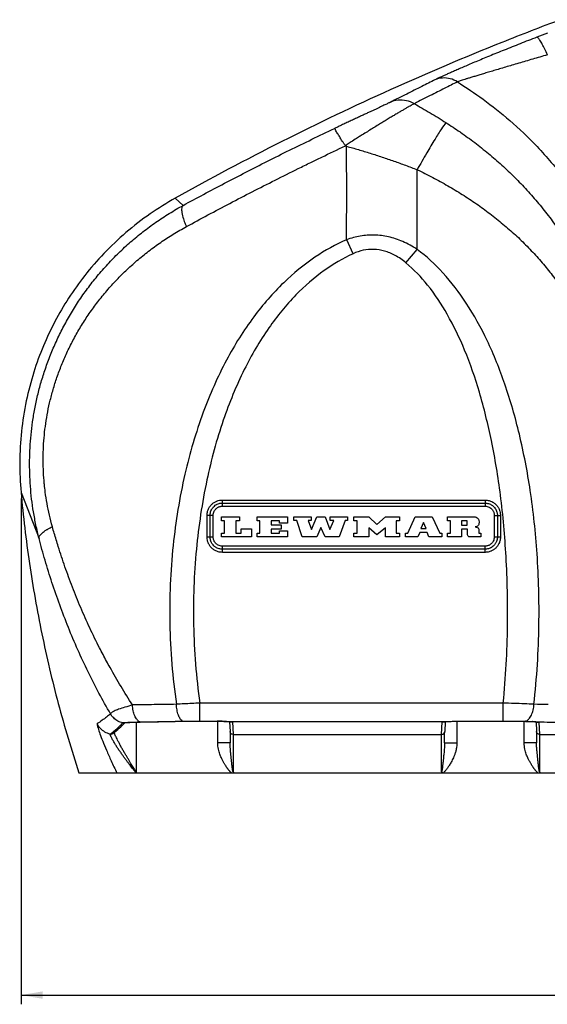
# Model space of a CAD drawing. Units: millimetres. Extents: x 45 to 782, y -61 to 366.
# Drawn here: x 288 to 374, y 182 to 342 of the extents above; entities that cross this region are included whole.
import ezdxf

# ---------------------------------------------------------------- set-up
doc = ezdxf.new("R2010")
doc.units = ezdxf.units.MM
doc.header["$LTSCALE"] = 46.255
doc.layers.get('0').update_dxf_attribs({"linetype": 'CONTINUOUS'})
doc.layers.add('3_ALL_AXES', color=7, linetype='CONTINUOUS')
doc.styles.get("Standard").update_dxf_attribs({"font": 'txt', "width": 0.75})
doc.dimstyles.get("Standard").update_dxf_attribs({"dimtxt": 3, "dimasz": 3.5, "dimexe": 0.18, "dimexo": 0.0625, "dimgap": 0.09, "dimtad": 1, "dimdec": 1, "dimzin": 0, "dimdsep": 46, "dimtxsty": 'Standard', "dimblk": '_FILLED', "dimblk1": '_FILLED', "dimblk2": '_FILLED', "dimcen": 0.09, "dimadec": 0, "dimazin": 0, "dimtol": 1, "dimtp": 0.2, "dimtm": 0.2, "dimtfac": 1, "dimtdec": 1, "dimtofl": 0, "dimtmove": 0, "dimatfit": 3, "dimldrblk": '_FILLED', "dimfxl": 0, "dimtolj": 1, "dimtzin": 0, "dimarcsym": 0})

# ---------------------------------------------------------------- blocks, each defined once
blk = doc.blocks.new('_FILLED')
at = {"color": 0, "linetype": 'ByBlock'}
blk.add_solid([(0, 0), (-1, 0.171), (-1, -0.171)], dxfattribs=at)
blk = doc.blocks.new('*D3')
at = {"color": 2, "linetype": 'Continuous'}
for p, q in [((534.38, 301.85), (534.38, 182.24)), ((288.12, 264.41), (288.12, 182.24)), ((288.12, 183.74), (411.25, 183.74)), ((534.38, 183.74), (411.25, 183.74))]:
    blk.add_line(p, q, dxfattribs=at)
at = {"color": 2, "linetype": 'Continuous', "xscale": 3.5, "yscale": 3.5, "zscale": 3.5, "rotation": 180}
blk.add_blockref('_FILLED', (288.12, 183.74), dxfattribs=at)
at = {"color": 2, "linetype": 'Continuous', "xscale": 3.5, "yscale": 3.5, "zscale": 3.5}
blk.add_blockref('_FILLED', (534.38, 183.74), dxfattribs=at)
at = {"color": 2, "linetype": 'Continuous', "width": 0.75}
blk.add_text('246,3', height=3, dxfattribs=at).set_placement((405.63, 184.49))

msp = doc.modelspace()

# ---------------------------------------------------------------- linework, layer by layer
at = {"layer": '3_ALL_AXES', "color": 9, "linetype": 'Continuous'}
for p, q in [((359.47, 323.96), (359.54, 323.91)), ((341.04, 321.64), (340.85, 321.72)), ((341.77, 322.34), (341.46, 322.14)), ((342.97, 323.11), (342.67, 322.92)), ((352.5, 304.88), (352.5, 317.83)), ((313.19, 313.21), (314.48, 312.04)), ((342.09, 304.19), (341.05, 306.46)), ((350.68, 302.7), (352.5, 304.88)), ((288.12, 265.41), (291.05, 257.94)), ((320.85, 263.17), (320.85, 264.17)), ((320.85, 264.17), (363.54, 264.17)), ((363.54, 264.17), (363.54, 263.17)), ((320.85, 263.17), (363.54, 263.17)), ((318.36, 258.17), (318.36, 261.67)), ((319.36, 261.67), (318.36, 261.67)), ((319.36, 258.17), (319.36, 261.67)), ((365.04, 261.67), (365.04, 258.17)), ((365.04, 261.67), (366.04, 261.67)), ((366.04, 261.67), (366.04, 258.17)), ((318.36, 258.17), (319.36, 258.17)), ((365.04, 258.17), (366.04, 258.17)), ((320.85, 255.67), (320.85, 256.67)), ((363.54, 256.67), (320.85, 256.67)), ((363.54, 255.67), (363.54, 256.67)), ((363.54, 255.67), (320.85, 255.67)), ((317.18, 228.27), (317.18, 231.18)), ((366.49, 231.18), (317.18, 231.18)), ((366.49, 228.27), (366.49, 231.18)), ((307.42, 228.12), (307.48, 228.12)), ((307.48, 228.12), (308.18, 228.13)), ((313.59, 228.23), (314.37, 228.24)), ((314.37, 228.24), (314.69, 228.25)), ((317.18, 228.27), (320, 228.27)), ((317.18, 228.27), (317.18, 228.25)), ((320, 228.27), (320, 228.25)), ((320.09, 224.72), (320.09, 228.25)), ((321.51, 228.18), (321.52, 228.18)), ((321.52, 228.18), (357.54, 228.18)), ((322.5, 228.11), (322.59, 226.09)), ((356.48, 226.09), (356.57, 228.11)), ((357.54, 228.18), (357.56, 228.18)), ((358.97, 228.25), (358.97, 224.72)), ((359.07, 228.27), (366.49, 228.27)), ((359.07, 228.27), (359.07, 228.25)), ((366.49, 228.27), (366.49, 228.25)), ((369.9, 224.72), (369.9, 228.21)), ((370.1, 228.23), (370.17, 228.23)), ((370.17, 228.23), (370.36, 228.22)), ((370.36, 228.22), (371.11, 228.2)), ((371.11, 228.2), (371.23, 228.2)), ((371.23, 228.2), (371.3, 228.2)), ((372.2, 228.08), (372.14, 228.09)), ((372.18, 228.09), (372.2, 228.08)), ((372.28, 228.07), (372.28, 228.07)), ((372.3, 228.06), (372.39, 226.09)), ((322.59, 226.09), (356.48, 226.09)), ((372.39, 226.09), (388.66, 226.09)), ((322.09, 224.72), (320.09, 224.72)), ((356.97, 224.72), (358.97, 224.72)), ((371.9, 224.72), (369.9, 224.72))]:
    msp.add_line(p, q, dxfattribs=at)
at = {"layer": '3_ALL_AXES', "color": 7, "linetype": 'Continuous'}
for p, q in [((320.85, 263.67), (363.54, 263.67)), ((318.86, 258.17), (318.86, 261.67)), ((320.69, 260.81), (320.69, 261.42)), ((320.69, 261.42), (323.61, 261.42)), ((321.17, 260.81), (320.69, 260.81)), ((321.17, 258.78), (321.17, 260.81)), ((323.05, 260.81), (323.05, 258.78)), ((323.61, 260.81), (323.05, 260.81)), ((323.61, 261.42), (323.61, 260.81)), ((326.52, 260.81), (326.52, 261.42)), ((326.52, 261.42), (331.45, 261.42)), ((326.93, 260.81), (326.52, 260.81)), ((326.93, 258.78), (326.93, 260.81)), ((328.77, 260.81), (328.77, 260.15)), ((330.13, 260.81), (328.77, 260.81)), ((330.13, 260.42), (330.13, 260.81)), ((331.45, 261.42), (331.45, 260.42)), ((332.44, 260.83), (332.44, 261.42)), ((332.44, 261.42), (335.26, 261.42)), ((332.92, 260.83), (332.44, 260.83)), ((333.79, 258.17), (332.92, 260.83)), ((334.79, 260.83), (335.31, 259.38)), ((335.26, 260.83), (334.79, 260.83)), ((335.26, 261.42), (335.26, 260.83)), ((335.31, 259.38), (336.22, 261.42)), ((336.22, 261.42), (337.56, 261.42)), ((337.56, 261.42), (338.29, 259.38)), ((338.29, 259.38), (338.96, 260.83)), ((338.36, 260.83), (338.36, 261.42)), ((338.36, 261.42), (341.2, 261.42)), ((338.96, 260.83), (338.36, 260.83)), ((340.82, 260.83), (339.82, 258.17)), ((341.2, 260.83), (340.82, 260.83)), ((341.2, 261.42), (341.2, 260.83)), ((342.23, 260.81), (342.23, 261.42)), ((342.23, 261.42), (344.66, 261.42)), ((342.77, 260.81), (342.23, 260.81)), ((342.77, 258.78), (342.77, 260.81)), ((344.66, 261.42), (345.95, 260.21)), ((345.95, 260.21), (347.33, 261.42)), ((347.33, 261.42), (349.62, 261.42)), ((349.1, 260.81), (349.1, 258.78)), ((349.62, 260.81), (349.1, 260.81)), ((349.62, 261.42), (349.62, 260.81)), ((351.01, 258.78), (352.16, 261.42)), ((352.16, 261.42), (354.93, 261.42)), ((354.93, 261.42), (356.2, 258.78)), ((357.43, 260.81), (357.43, 261.42)), ((357.43, 261.42), (361.93, 261.42)), ((357.91, 260.81), (357.43, 260.81)), ((357.91, 258.78), (357.91, 260.81)), ((359.7, 260.81), (359.7, 260.08)), ((360.65, 260.81), (359.7, 260.81)), ((360.65, 260.08), (360.65, 260.81)), ((365.54, 261.67), (365.54, 258.17)), ((323.91, 258.78), (323.91, 259.51)), ((323.91, 259.51), (325.56, 259.51)), ((325.56, 259.51), (325.56, 258.17)), ((328.77, 260.15), (330.41, 260.15)), ((328.77, 259.44), (328.77, 258.78)), ((330.41, 259.44), (328.77, 259.44)), ((330.11, 258.78), (330.11, 259.17)), ((330.11, 259.17), (331.45, 259.17)), ((331.45, 260.42), (330.13, 260.42)), ((330.41, 260.15), (330.41, 259.44)), ((331.45, 259.17), (331.45, 258.17)), ((336.86, 259.69), (336.22, 258.17)), ((337.56, 258.17), (336.86, 259.69)), ((344.63, 259.66), (344.63, 258.17)), ((345.95, 258.53), (344.63, 259.66)), ((347.33, 259.63), (345.95, 258.53)), ((347.33, 258.17), (347.33, 259.63)), ((353.53, 260.54), (353.11, 259.52)), ((353.11, 259.52), (353.98, 259.52)), ((353.98, 259.52), (353.53, 260.54)), ((359.7, 260.08), (360.65, 260.08)), ((359.7, 259.44), (359.7, 258.17)), ((360.71, 259.44), (359.7, 259.44)), ((360.71, 258.5), (360.71, 259.44)), ((362.1, 259.83), (361.91, 259.8)), ((361.91, 259.8), (362.1, 259.75)), ((362.52, 259.41), (362.53, 258.78)), ((320.69, 258.17), (320.69, 258.78)), ((320.69, 258.78), (321.17, 258.78)), ((325.56, 258.17), (320.69, 258.17)), ((323.05, 258.78), (323.91, 258.78)), ((326.52, 258.17), (326.52, 258.78)), ((326.52, 258.78), (326.93, 258.78)), ((331.45, 258.17), (326.52, 258.17)), ((328.77, 258.78), (330.11, 258.78)), ((336.22, 258.17), (333.79, 258.17)), ((339.82, 258.17), (337.56, 258.17)), ((342.23, 258.17), (342.23, 258.78)), ((342.23, 258.78), (342.77, 258.78)), ((344.63, 258.17), (342.23, 258.17)), ((349.62, 258.17), (347.33, 258.17)), ((349.1, 258.78), (349.62, 258.78)), ((349.62, 258.78), (349.62, 258.17)), ((350.59, 258.17), (350.59, 258.78)), ((350.59, 258.78), (351.01, 258.78)), ((352.63, 258.17), (350.59, 258.17)), ((352.92, 258.92), (352.63, 258.17)), ((354.14, 258.92), (352.92, 258.92)), ((354.4, 258.17), (354.14, 258.92)), ((356.52, 258.17), (354.4, 258.17)), ((356.2, 258.78), (356.52, 258.78)), ((356.52, 258.78), (356.52, 258.17)), ((357.43, 258.17), (357.43, 258.78)), ((357.43, 258.78), (357.91, 258.78)), ((359.7, 258.17), (357.43, 258.17)), ((362.86, 258.17), (360.9, 258.17)), ((362.53, 258.78), (362.86, 258.78)), ((362.86, 258.78), (362.86, 258.17)), ((363.54, 256.17), (320.85, 256.17)), ((304.96, 227.93), (305.03, 228)), ((305.2, 228.02), (305.29, 228.02)), ((305.29, 228.02), (305.38, 228.03)), ((305.55, 228.04), (305.68, 228.05)), ((305.68, 228.05), (305.81, 228.05)), ((305.81, 228.05), (305.96, 228.06)), ((305.96, 228.06), (306.11, 228.07)), ((306.11, 228.07), (306.28, 228.07)), ((306.28, 228.07), (306.45, 228.08)), ((306.45, 228.08), (306.64, 228.08)), ((306.64, 228.08), (306.84, 228.09)), ((306.84, 228.09), (307.04, 228.09)), ((306.89, 219.93), (306.89, 228.09)), ((307.04, 228.09), (307.26, 228.1)), ((307.26, 228.1), (307.48, 228.1)), ((313.16, 228.21), (314.43, 228.23)), ((314.43, 228.23), (314.62, 228.23)), ((314.62, 228.23), (315.06, 228.24)), ((317.18, 228.25), (320, 228.25)), ((322.02, 228.16), (322.09, 226.56)), ((356.94, 228.15), (357.03, 228.16)), ((357.05, 228.16), (356.98, 226.56)), ((357.03, 228.16), (357.14, 228.16)), ((357.14, 228.16), (357.26, 228.17)), ((357.26, 228.17), (357.4, 228.17)), ((357.4, 228.17), (357.56, 228.18)), ((359.07, 228.25), (366.49, 228.25)), ((370.1, 228.21), (371.01, 228.19)), ((371.01, 228.19), (371.23, 228.19)), ((371.23, 228.19), (371.23, 228.19)), ((371.65, 228.16), (371.74, 228.15)), ((371.82, 228.14), (371.89, 226.56)), ((372.09, 228.09), (372.14, 228.09)), ((372.14, 228.09), (372.14, 228.09)), ((303.04, 226.24), (303.29, 226.44)), ((303.29, 226.44), (303.57, 226.66)), ((303.57, 226.66), (303.83, 226.88)), ((303.83, 226.88), (304.08, 227.1)), ((322.09, 226.56), (322.09, 226.59)), ((322.09, 226.56), (322.09, 226.56)), ((322.09, 226.56), (322.09, 226.55)), ((322.09, 226.55), (322.09, 226.53)), ((322.09, 226.53), (322.09, 226.43)), ((322.09, 226.43), (322.09, 226.21)), ((322.09, 226.21), (322.09, 226.14)), ((322.09, 226.14), (322.09, 226.04)), ((322.09, 226.04), (322.09, 225.98)), ((322.09, 225.98), (322.09, 225.92)), ((322.09, 225.92), (322.09, 225.85)), ((322.09, 225.75), (322.09, 225.67)), ((356.97, 226.21), (356.98, 226.42)), ((356.97, 225.83), (356.97, 226.21)), ((356.97, 225.64), (356.97, 225.83)), ((356.97, 225.51), (356.97, 225.64)), ((356.98, 226.56), (356.98, 226.59)), ((356.98, 226.55), (356.98, 226.56)), ((356.98, 226.52), (356.98, 226.55)), ((356.98, 226.42), (356.98, 226.52)), ((371.89, 226.56), (371.89, 226.59)), ((371.89, 226.56), (371.89, 226.56)), ((371.89, 226.56), (371.89, 226.55)), ((371.89, 226.55), (371.89, 226.53)), ((371.89, 226.53), (371.89, 226.43)), ((371.89, 226.43), (371.89, 226.21)), ((371.89, 226.21), (371.89, 226.14)), ((371.89, 226.14), (371.89, 226.04)), ((371.89, 226.04), (371.89, 225.98)), ((371.89, 225.98), (371.89, 225.92)), ((371.89, 225.92), (371.89, 225.85)), ((371.89, 225.75), (371.89, 225.67)), ((322.09, 225.42), (322.09, 225.33)), ((356.97, 225.29), (356.97, 225.51)), ((356.97, 225.13), (356.97, 225.29)), ((356.97, 224.96), (356.97, 225.13)), ((356.97, 224.78), (356.97, 224.96)), ((356.97, 224.72), (356.97, 224.78)), ((371.9, 225.42), (371.9, 225.33)), ((297.54, 219.85), (322.31, 219.85)), ((322.31, 219.85), (372.11, 219.85)), ((372.12, 219.85), (468.3, 219.85))]:
    msp.add_line(p, q, dxfattribs=at)
for points in [[(304.08, 227.1), (304.32, 227.31), (304.54, 227.52), (304.76, 227.73), (304.96, 227.93)], [(304.93, 227.99), (304.93, 227.99), (304.94, 227.99), (304.95, 227.99), (304.97, 227.99), (304.99, 228), (305.01, 228), (305.03, 228), (305.06, 228.01), (305.09, 228.01)], [(305.09, 228.01), (305.12, 228.01), (305.16, 228.01), (305.2, 228.02)], [(305.38, 228.03), (305.49, 228.04), (305.55, 228.04)], [(307.48, 228.1), (308.65, 228.13), (309.54, 228.14), (310.44, 228.16), (311.34, 228.18), (312.25, 228.19), (313.16, 228.21)], [(315.06, 228.24), (315.5, 228.24), (315.96, 228.25), (316.42, 228.25), (316.89, 228.25), (317.18, 228.25)], [(320, 228.25), (320.08, 228.25), (320.34, 228.24), (320.6, 228.23), (320.85, 228.22), (321.09, 228.2), (321.32, 228.19), (321.51, 228.18)], [(321.97, 228.16), (322.06, 228.16), (322.11, 228.15), (322.16, 228.15), (322.2, 228.15), (322.23, 228.15), (322.27, 228.14), (322.29, 228.14), (322.32, 228.14), (322.34, 228.14), (322.35, 228.14), (322.35, 228.13)], [(356.71, 228.13), (356.7, 228.13), (356.7, 228.13), (356.71, 228.13), (356.72, 228.14), (356.74, 228.14), (356.77, 228.14), (356.79, 228.14), (356.82, 228.15), (356.86, 228.15), (356.89, 228.15), (356.94, 228.15)], [(357.56, 228.18), (357.74, 228.19), (357.97, 228.2), (358.21, 228.22), (358.46, 228.23), (358.72, 228.24), (358.98, 228.25), (359.07, 228.25)], [(366.49, 228.25), (366.94, 228.25), (367.51, 228.25), (368.08, 228.24), (368.63, 228.24), (369.17, 228.23)], [(369.17, 228.23), (369.68, 228.22), (370.1, 228.21)], [(371.23, 228.19), (371.31, 228.18), (371.43, 228.18), (371.54, 228.17), (371.65, 228.16)], [(371.74, 228.15), (371.83, 228.14), (371.9, 228.12)], [(371.9, 228.12), (372.03, 228.1), (372.09, 228.09)], [(322.09, 225.85), (322.09, 225.78), (322.09, 225.75)], [(322.09, 225.67), (322.09, 225.59), (322.09, 225.55)], [(322.09, 225.55), (322.09, 225.47), (322.09, 225.42)], [(371.89, 225.85), (371.89, 225.78), (371.89, 225.75)], [(371.89, 225.67), (371.9, 225.59), (371.9, 225.55)], [(371.9, 225.55), (371.9, 225.47), (371.9, 225.42)], [(322.09, 225.33), (322.09, 225.23), (322.09, 225.18)], [(322.09, 225.18), (322.09, 225.08), (322.09, 225.02)], [(322.09, 225.02), (322.09, 224.91), (322.09, 224.85), (322.09, 224.79), (322.09, 224.73), (322.09, 224.72)], [(371.9, 225.33), (371.9, 225.23), (371.9, 225.18)], [(371.9, 225.18), (371.9, 225.08), (371.9, 225.02)], [(371.9, 225.02), (371.9, 224.91), (371.9, 224.85), (371.9, 224.79), (371.9, 224.73), (371.9, 224.72)]]:
    msp.add_lwpolyline(points, dxfattribs=at)
for points, start_tangent, end_tangent in [([(375.84, 342.21), (366.25, 338.5), (348.22, 330.85), (330.53, 322.42), (313.19, 313.21)], (-0.937035, -0.349236), (-0.872656, -0.488336)), ([(313.19, 313.21), (309.11, 310.66), (305.18, 307.62), (301.59, 304.22), (298.47, 300.63), (295.85, 296.96), (293.64, 293.18), (291.76, 289.21), (290.2, 284.94), (288.98, 280.28), (288.2, 275.32), (287.91, 270.29), (288.12, 265.41)], (-0.872656, -0.488336), (0.090695, -0.995879)), ([(288.12, 265.41), (288.73, 259.64), (289.49, 253.88), (290.42, 248.15), (291.51, 242.44), (292.76, 236.77), (294.17, 231.13), (295.76, 225.49), (297.54, 219.85)], (0.090695, -0.995879), (0.31532, -0.948985)), ([(318.86, 261.67), (318.94, 262.23), (319.06, 262.55)], (0.000128, 1), (0.436442, 0.899732)), ([(319.06, 262.55), (319.13, 262.69), (319.4, 263.04), (319.7, 263.31), (319.91, 263.44)], (0.436442, 0.899732), (0.881886, 0.471462)), ([(319.91, 263.44), (320.02, 263.49), (320.32, 263.6), (320.6, 263.66), (320.85, 263.67)], (0.881886, 0.471462), (1, 0.00002)), ([(363.54, 263.67), (364.09, 263.59), (364.41, 263.47)], (1, -0.000128), (0.899732, -0.436442)), ([(364.41, 263.47), (364.55, 263.4), (364.91, 263.13), (365.17, 262.82), (365.3, 262.62)], (0.899732, -0.436442), (0.471462, -0.881886)), ([(365.3, 262.62), (365.35, 262.51), (365.46, 262.21), (365.52, 261.93), (365.54, 261.67)], (0.471462, -0.881886), (0.00002, -1)), ([(361.93, 261.42), (362.45, 261.06)], (0.974536, -0.224229), (0.449639, -0.89321)), ([(362.45, 261.06), (362.56, 260.61)], (0.449639, -0.89321), (0.030855, -0.999524)), ([(362.46, 260.1), (362.1, 259.83)], (-0.472822, -0.881158), (-0.96388, -0.266336)), ([(362.1, 259.75), (362.42, 259.63)], (0.976453, -0.215731), (0.760228, -0.649657)), ([(362.42, 259.63), (362.52, 259.41)], (0.760228, -0.649657), (0.090534, -0.995893)), ([(362.56, 260.61), (362.46, 260.1)], (0.030855, -0.999524), (-0.472822, -0.881158)), ([(319.09, 257.23), (319.04, 257.33), (318.93, 257.63), (318.87, 257.92), (318.86, 258.17)], (-0.471462, 0.881886), (-0.00002, 1)), ([(360.9, 258.17), (360.71, 258.5)], (-0.861932, 0.507025), (-0.058721, 0.998274)), ([(365.54, 258.17), (365.46, 257.61), (365.34, 257.3)], (-0.000128, -1), (-0.436442, -0.899732)), ([(319.98, 256.37), (319.84, 256.45), (319.48, 256.72), (319.22, 257.02), (319.09, 257.23)], (-0.899732, 0.436442), (-0.471462, 0.881886)), ([(320.85, 256.17), (320.3, 256.25), (319.98, 256.37)], (-1, 0.000128), (-0.899732, 0.436442)), ([(364.48, 256.41), (364.38, 256.36), (364.07, 256.25), (363.79, 256.19), (363.54, 256.17)], (-0.881886, -0.471462), (-1, -0.00002)), ([(365.34, 257.3), (365.26, 257.16), (364.99, 256.8), (364.69, 256.54), (364.48, 256.41)], (-0.436442, -0.899732), (-0.881886, -0.471462)), ([(321.52, 228.18), (321.77, 228.17), (321.99, 228.16)], (0.999638, -0.026902), (0.998924, -0.046376)), ([(302.95, 226.19), (303.04, 226.24)], (0.907193, 0.420716), (0.790504, 0.612457)), ([(306.89, 219.93), (306.88, 219.85)], (-0.000025, -1), (0.015358, -0.999882)), ([(322.6, 219.99), (322.67, 219.91), (322.7, 219.89)], (0.386194, -0.922418), (0.887007, -0.461756)), ([(322.7, 219.89), (322.77, 219.87), (322.88, 219.85)], (0.887007, -0.461756), (0.999935, -0.011443)), ([(356.65, 219.85), (356.58, 219.89), (356.51, 219.93), (356.47, 219.99)], (-0.944291, 0.329112), (-0.699759, 0.714379)), ([(372.4, 219.99), (372.48, 219.91), (372.51, 219.89)], (0.386214, -0.922409), (0.896027, -0.443999)), ([(372.51, 219.89), (372.58, 219.86), (372.7, 219.85)], (0.896027, -0.443999), (0.999935, 0.011405))]:
    msp.add_spline(points, degree=3, dxfattribs=dict(at, start_tangent=start_tangent, end_tangent=end_tangent))
at = {"layer": '3_ALL_AXES', "color": 9, "linetype": 'Continuous'}
for points, start_tangent, end_tangent in [([(371.96, 339.34), (370.58, 338.82), (369.24, 338.29), (367.93, 337.77), (366.65, 337.26), (365.41, 336.77), (364.24, 336.28), (363.12, 335.82), (362.06, 335.38), (361.08, 334.97), (360.17, 334.58), (359.33, 334.22), (358.58, 333.89), (357.9, 333.59), (357.3, 333.32), (356.77, 333.08), (356.32, 332.88), (355.94, 332.7), (355.64, 332.56), (355.4, 332.44)], (-0.933941, -0.357426), (-0.892566, -0.450916)), ([(373.69, 340), (373.11, 339.79), (372.53, 339.57), (371.96, 339.34)], (-0.935436, -0.353495), (-0.933933, -0.357447)), ([(373.66, 336.5), (373.24, 337.43), (372.83, 338.24), (372.46, 338.86), (372.16, 339.24), (371.96, 339.34)], (-0.38566, 0.922641), (-0.965951, -0.258727)), ([(373.66, 336.5), (372.45, 336.14), (371.28, 335.8), (370.13, 335.46), (369, 335.13), (367.91, 334.81), (366.87, 334.5), (365.88, 334.2), (364.95, 333.93), (364.07, 333.67), (363.26, 333.42), (362.52, 333.2), (361.85, 333), (361.24, 332.81), (360.71, 332.65), (360.24, 332.5), (359.84, 332.37), (359.51, 332.26), (359.24, 332.17), (359.04, 332.1)], (-0.959486, -0.281757), (-0.935078, -0.354442)), ([(359.04, 332.1), (357.88, 332.61), (356.62, 332.73), (355.4, 332.44)], (-0.838403, 0.545051), (-0.921321, -0.388802)), ([(355.4, 332.44), (353.25, 331.36), (350.8, 330.13), (348.09, 328.77)], (-0.89257, -0.45091), (-0.893578, -0.448909)), ([(359.04, 332.1), (356.98, 331.06), (354.63, 329.87), (352.05, 328.56)], (-0.89146, -0.4531), (-0.889194, -0.45753)), ([(359.04, 332.1), (363.21, 329.28), (367.55, 325.83), (372, 321.58), (376.46, 316.32), (380.76, 309.85), (384.64, 301.88), (387.81, 292.18), (389.89, 280.57)], (0.847451, -0.530874), (0.111417, -0.993774)), ([(348.09, 328.77), (347.91, 328.68), (347.68, 328.57), (347.42, 328.44), (347.11, 328.3), (346.76, 328.13), (346.37, 327.95), (345.94, 327.75), (345.48, 327.53), (344.98, 327.3), (344.44, 327.05), (343.87, 326.79), (343.27, 326.51), (342.64, 326.21), (341.97, 325.9), (341.28, 325.58), (340.56, 325.24), (339.83, 324.89), (339.07, 324.54)], (-0.893578, -0.448908), (-0.904397, -0.426693)), ([(352.05, 328.56), (351.81, 328.43), (351.51, 328.27), (351.17, 328.08), (350.78, 327.86), (350.34, 327.6), (349.85, 327.32), (349.32, 327.01), (348.74, 326.66), (348.12, 326.29), (347.46, 325.89), (346.75, 325.46), (346.01, 325), (345.22, 324.52), (344.41, 324.01), (343.56, 323.48), (342.97, 323.11)], (-0.894675, -0.446718), (-0.844185, -0.536052)), ([(352.05, 328.56), (350.76, 329.04), (349.4, 329.12), (348.09, 328.77)], (-0.873674, 0.486511), (-0.915104, -0.403218)), ([(352.05, 328.56), (353.33, 327.83), (354.62, 327.07), (355.9, 326.29), (357.18, 325.49)], (0.872297, -0.488977), (0.842427, -0.53881)), ([(357.18, 325.49), (356.47, 324.5), (355.41, 322.82), (354.06, 320.55), (352.5, 317.83)], (-0.639571, -0.768732), (-0.491244, -0.871022)), ([(357.18, 325.49), (359.47, 323.96)], (0.842465, -0.538751), (0.821476, -0.570243)), ([(314.48, 312.04), (317.79, 313.83), (321.18, 315.62), (324.64, 317.42), (328.16, 319.21), (331.74, 321), (335.38, 322.77), (339.07, 324.54)], (0.877947, 0.478758), (0.904241, 0.427023)), ([(339.91, 323.17), (339.56, 323.74), (339.21, 324.33), (339.07, 324.54)], (-0.494791, 0.869012), (-0.980107, 0.198469)), ([(340.58, 322.11), (340.1, 322.84), (339.91, 323.17)], (-0.575847, 0.817557), (-0.494791, 0.869012)), ([(359.54, 323.91), (361.85, 322.24), (364.08, 320.46), (366.25, 318.58), (368.34, 316.6), (370.34, 314.52), (372.24, 312.34), (374.04, 310.08), (375.72, 307.74), (377.29, 305.32), (378.74, 302.82), (380.07, 300.28), (381.28, 297.69), (382.36, 295.06), (383.32, 292.42), (384.15, 289.79), (384.87, 287.17), (385.48, 284.6), (385.97, 282.11)], (0.820732, -0.571313), (0.17827, -0.983982)), ([(335.21, 319.01), (336.99, 319.88), (340.85, 321.72)], (0.898839, 0.43828), (0.90395, 0.427638)), ([(340.86, 321.73), (340.58, 322.11)], (-0.581384, 0.813629), (-0.575847, 0.817557)), ([(341.46, 322.14), (340.83, 321.73)], (-0.839957, -0.542653), (-0.83846, -0.544963)), ([(341.04, 321.64), (342.95, 321.1), (344.88, 320.51), (346.8, 319.89), (348.72, 319.23), (350.62, 318.55), (352.5, 317.83)], (0.964391, -0.264481), (0.930415, -0.366509)), ([(341.04, 306.45), (341.05, 314.09), (341.04, 321.64)], (-0.000002, 1), (-0.000003, 1)), ([(342.67, 322.92), (341.77, 322.34)], (-0.843258, -0.53751), (-0.840721, -0.541469)), ([(314.99, 308.59), (318.49, 310.48), (322.06, 312.37), (325.7, 314.26), (329.41, 316.14), (333.17, 318.01), (335.21, 319.01)], (0.878225, 0.478248), (0.898839, 0.43828)), ([(352.5, 317.83), (355.03, 316.57), (357.48, 315.23), (359.84, 313.81), (362.13, 312.3), (364.33, 310.7), (366.44, 309.01), (368.46, 307.25), (370.37, 305.39), (372.17, 303.47), (373.86, 301.46), (375.44, 299.37), (376.89, 297.22), (378.22, 295.01), (379.43, 292.75), (380.52, 290.45), (381.47, 288.14), (382.3, 285.82), (383, 283.53), (383.58, 281.29)], (0.903589, -0.4284), (0.231235, -0.972898)), ([(291.05, 257.94), (290.55, 260.09), (290.15, 262.23), (289.85, 264.33), (289.65, 266.42), (289.54, 268.51), (289.52, 270.59), (289.59, 272.67), (289.75, 274.76), (290.01, 276.87), (290.36, 278.99), (290.82, 281.14), (291.39, 283.31), (292.09, 285.51), (292.91, 287.74), (293.86, 289.95), (294.94, 292.16), (296.14, 294.33), (297.47, 296.45), (298.93, 298.52), (300.51, 300.54), (302.21, 302.48), (304.01, 304.33), (305.93, 306.09), (307.94, 307.75), (310.04, 309.29), (312.22, 310.73), (314.48, 312.04)], (-0.249947, 0.96826), (0.877788, 0.479049)), ([(314.48, 312.04), (314.25, 311.64), (314.26, 310.89), (314.52, 309.84), (314.81, 309.02)], (-0.853343, -0.521349), (0.367988, -0.929831)), ([(314.81, 309.02), (314.99, 308.59)], (0.367988, -0.929831), (0.394285, -0.918988)), ([(291.92, 266.7), (291.86, 267.32), (291.75, 269.16), (291.72, 271.01), (291.77, 272.86), (291.91, 274.72), (292.14, 276.6), (292.46, 278.5), (292.88, 280.41), (293.41, 282.36), (294.05, 284.34), (294.81, 286.33), (295.69, 288.33), (296.69, 290.32), (297.81, 292.29), (299.05, 294.22), (300.41, 296.11), (301.89, 297.95), (303.47, 299.73), (305.16, 301.43), (306.96, 303.06), (308.85, 304.59), (310.82, 306.03), (312.87, 307.36), (314.99, 308.59)], (-0.099852, 0.995002), (0.878224, 0.47825)), ([(352.5, 304.88), (350.15, 306.16), (347.83, 306.92), (345.55, 307.21), (343.26, 307.05), (341.04, 306.45)], (-0.834316, 0.551287), (-0.939333, -0.343006)), ([(341.04, 306.45), (335.89, 303.62), (330.81, 299.48), (325.95, 293.93), (321.52, 286.91), (317.74, 278.42), (314.76, 268.38), (312.84, 256.79), (312.3, 244.08), (313.38, 230.98)], (-0.917171, -0.398493), (0.14705, -0.989129)), ([(342.09, 304.19), (337.41, 301.46), (332.8, 297.49), (328.4, 292.14), (324.41, 285.36), (321, 277.15), (318.33, 267.43), (316.62, 256.19), (316.17, 243.86), (317.18, 231.18)], (-0.908977, -0.416847), (0.140187, -0.990125)), ([(350.68, 302.7), (348.92, 303.91), (347.19, 304.62), (345.47, 304.89), (343.75, 304.74), (342.09, 304.19)], (-0.768608, 0.63972), (-0.909133, -0.416506)), ([(371.48, 230.98), (372.29, 243.91), (371.99, 255.45), (370.88, 265.72), (369.11, 274.86), (366.76, 282.98), (363.87, 290.08), (360.49, 296.14), (356.69, 301.08), (352.5, 304.88)], (0.111234, 0.993794), (-0.80625, 0.591576)), ([(366.49, 231.18), (367.19, 243.75), (366.95, 254.98), (366.04, 264.96), (364.57, 273.82), (362.62, 281.67), (360.22, 288.52), (357.39, 294.34), (354.21, 299.07), (350.68, 302.7)], (0.097372, 0.995248), (-0.76867, 0.639645)), ([(292.06, 265.47), (291.92, 266.7)], (-0.13043, 0.991458), (-0.099852, 0.995002)), ([(293.22, 259.83), (292.73, 261.73), (292.35, 263.61), (292.06, 265.47)], (-0.269297, 0.963057), (-0.13043, 0.991458)), ([(318.52, 262.57), (318.7, 262.94), (319.04, 263.39), (319.42, 263.72), (319.81, 263.94), (319.93, 264)], (0.359199, 0.933261), (0.929947, 0.367694)), ([(319.93, 264), (320.18, 264.08), (320.54, 264.15), (320.85, 264.17)], (0.929947, 0.367694), (1, 0.000019)), ([(363.54, 264.17), (364.23, 264.07), (364.44, 264.01)], (1, 0.000051), (0.933261, -0.359199)), ([(364.44, 264.01), (364.8, 263.83), (365.25, 263.49), (365.58, 263.11), (365.81, 262.72), (365.86, 262.59)], (0.933261, -0.359199), (0.367694, -0.929947)), ([(318.36, 261.67), (318.45, 262.37), (318.52, 262.57)], (-0.000051, 1), (0.359199, 0.933261)), ([(319.36, 261.67), (319.4, 262.04), (319.52, 262.35), (319.67, 262.6), (319.86, 262.79), (320.05, 262.94), (320.24, 263.04), (320.44, 263.11), (320.65, 263.16), (320.85, 263.17)], (-0.000007, 1), (1, 0.00002)), ([(363.54, 263.17), (363.9, 263.13), (364.21, 263.01), (364.46, 262.85), (364.66, 262.67), (364.8, 262.48), (364.91, 262.28), (364.98, 262.08), (365.02, 261.88), (365.04, 261.67)], (1, 0.000007), (0.00002, -1)), ([(365.86, 262.59), (365.94, 262.34), (366.02, 261.99), (366.04, 261.67)], (0.367694, -0.929947), (0.000019, -1)), ([(291.05, 257.94), (291.14, 258.34), (291.54, 258.8), (292.25, 259.31), (292.4, 259.4)], (-0.219048, 0.975714), (0.86119, 0.508283)), ([(292.4, 259.4), (292.87, 259.66)], (0.86119, 0.508283), (0.887088, 0.4616)), ([(292.87, 259.66), (293.22, 259.83)], (0.887088, 0.4616), (0.899878, 0.436142)), ([(293.52, 258.76), (293.22, 259.83)], (-0.278893, 0.960322), (-0.268978, 0.963146)), ([(299.02, 236.27), (297.35, 239.84), (295.81, 243.48), (294.41, 247.14), (293.15, 250.78), (292.03, 254.38), (291.05, 257.94)], (-0.438635, 0.898665), (-0.250136, 0.968211)), ([(293.84, 257.68), (293.52, 258.76)], (-0.288883, 0.957364), (-0.278893, 0.960322)), ([(302.01, 238), (300.89, 240.13), (299.3, 243.39), (297.82, 246.7), (296.47, 250.02), (295.26, 253.32), (294.17, 256.6), (293.84, 257.68)], (-0.475452, 0.879742), (-0.288883, 0.957364)), ([(318.53, 257.25), (318.45, 257.5), (318.38, 257.85), (318.36, 258.17)], (-0.367694, 0.929947), (-0.000019, 1)), ([(320.85, 256.67), (320.49, 256.72), (320.18, 256.83), (319.93, 256.99), (319.74, 257.17), (319.59, 257.36), (319.49, 257.56), (319.41, 257.76), (319.37, 257.97), (319.36, 258.17)], (-1, -0.000007), (-0.00002, 1)), ([(365.04, 258.17), (364.99, 257.81), (364.88, 257.5), (364.72, 257.25), (364.54, 257.05), (364.34, 256.91), (364.15, 256.8), (363.95, 256.73), (363.74, 256.69), (363.54, 256.67)], (0.000007, -1), (-1, -0.00002)), ([(366.04, 258.17), (365.94, 257.48), (365.87, 257.27)], (0.000051, -1), (-0.359199, -0.933261)), ([(319.96, 255.84), (319.59, 256.02), (319.14, 256.35), (318.81, 256.73), (318.59, 257.12), (318.53, 257.25)], (-0.933261, 0.359199), (-0.367694, 0.929947)), ([(365.87, 257.27), (365.69, 256.9), (365.36, 256.46), (364.98, 256.13), (364.59, 255.9), (364.46, 255.85)], (-0.359199, -0.933261), (-0.929947, -0.367694)), ([(320.85, 255.67), (320.16, 255.77), (319.96, 255.84)], (-1, -0.000051), (-0.933261, 0.359199)), ([(364.46, 255.85), (364.21, 255.76), (363.86, 255.69), (363.54, 255.67)], (-0.929947, -0.367694), (-1, -0.000019)), ([(302.59, 236.95), (302.01, 238)], (-0.485599, 0.874181), (-0.475452, 0.879742)), ([(306.25, 230.87), (304.37, 233.87), (302.59, 236.95)], (-0.544425, 0.83881), (-0.485599, 0.874181)), ([(302.66, 229.43), (300.79, 232.8), (299.02, 236.27)], (-0.500744, 0.865595), (-0.438635, 0.898665)), ([(306.25, 230.87), (304.99, 230.5), (303.98, 230.17), (303.24, 229.87), (302.8, 229.62), (302.66, 229.43)], (-0.964507, -0.264057), (0.094873, -0.995489)), ([(313.38, 230.98), (309.77, 230.93), (306.25, 230.87)], (-0.999891, -0.014769), (-0.999833, -0.018261)), ([(306.98, 228.49), (306.61, 229.12), (306.36, 229.94), (306.25, 230.87)], (-0.630086, 0.776526), (-0.042436, 0.999099)), ([(317.18, 231.18), (315.87, 231.11), (314.6, 231.05), (313.38, 230.98)], (-0.998919, -0.046495), (-0.998474, -0.055226)), ([(314, 228.61), (313.69, 229.24), (313.48, 230.06), (313.38, 230.98)], (-0.563755, 0.825942), (-0.037288, 0.999305)), ([(371.48, 230.98), (369.93, 231.05), (368.25, 231.12), (366.49, 231.18)], (-0.998912, 0.046639), (-0.999476, 0.032382)), ([(370.67, 228.6), (371.07, 229.22), (371.36, 230.05), (371.48, 230.98)], (0.672329, 0.740253), (0.045298, 0.998974)), ([(373.81, 230.93), (371.48, 230.98)], (-0.999756, 0.022107), (-0.999803, 0.019848)), ([(302.66, 229.43), (302.03, 228.91), (301.31, 228.38), (300.51, 227.84)], (-0.753404, -0.657558), (-0.840243, -0.542211)), ([(304.67, 227.97), (303.87, 228.25), (303.18, 228.76), (302.66, 229.43)], (-0.979527, 0.201311), (-0.492184, 0.870491)), ([(300.51, 227.84), (300.5, 227.63), (300.64, 227.08), (300.94, 226.2), (301.39, 225.02), (302, 223.54), (302.77, 221.8), (303.7, 219.85)], (-0.838799, -0.544442), (0.443576, -0.896237)), ([(302.64, 226.15), (301.76, 226.48), (301.03, 227.06), (300.51, 227.84)], (-0.979361, 0.202121), (-0.414674, 0.90997)), ([(303.64, 226.97), (303.86, 227.17)], (0.751572, 0.659651), (0.739767, 0.672863)), ([(303.86, 227.17), (304.08, 227.37), (304.67, 227.97)], (0.739767, 0.672863), (0.682091, 0.731268)), ([(304.67, 227.97), (304.78, 228), (305.08, 228.03), (305.41, 228.05)], (0.602063, 0.798449), (0.999032, 0.043982)), ([(304.67, 227.97), (304.95, 227.99)], (0.979728, -0.200333), (0.932609, 0.360889)), ([(305.41, 228.05), (305.61, 228.06), (305.84, 228.07)], (0.999032, 0.043982), (0.999189, 0.040269)), ([(305.84, 228.07), (306.38, 228.09), (306.7, 228.1)], (0.999189, 0.040269), (0.999606, 0.028081)), ([(306.7, 228.1), (307.42, 228.12)], (0.999606, 0.028081), (0.999791, 0.020461)), ([(307.12, 228.33), (306.98, 228.49)], (-0.718702, 0.695319), (-0.630086, 0.776526)), ([(307.42, 228.12), (307.12, 228.33)], (-0.898563, 0.438844), (-0.718702, 0.695319)), ([(307.42, 228.12), (307.48, 228.11)], (0.901979, -0.43178), (0.997642, 0.068626)), ([(308.18, 228.13), (309.7, 228.16), (312.02, 228.2), (313.59, 228.23)], (0.999811, 0.019456), (0.999864, 0.016492)), ([(314.12, 228.46), (314, 228.61)], (-0.655788, 0.754945), (-0.563755, 0.825942)), ([(314.37, 228.24), (314.12, 228.46)], (-0.864164, 0.50321), (-0.655788, 0.754945)), ([(314.37, 228.24), (314.42, 228.23)], (0.869354, -0.49419), (0.995913, 0.090313)), ([(314.69, 228.25), (315.33, 228.26)], (0.999898, 0.014289), (0.999948, 0.010231)), ([(315.33, 228.26), (316.29, 228.26), (317.18, 228.27)], (0.999948, 0.010231), (1, 0.000016)), ([(321.52, 228.18), (321.09, 228.21), (320.56, 228.25), (320, 228.27)], (-0.999484, 0.03211), (-1, 0.000263)), ([(322.14, 228.14), (321.99, 228.16)], (-0.990385, 0.138336), (-0.998928, 0.046296)), ([(322.5, 228.11), (322.37, 228.14), (322.14, 228.14)], (-0.02178, 0.999763), (-0.990385, 0.138336)), ([(322.33, 228.14), (322.41, 228.12)], (0.945751, -0.324891), (0.984432, -0.175768)), ([(322.41, 228.12), (322.5, 228.11)], (0.984432, -0.175768), (1, 0.000053)), ([(356.57, 228.11), (356.68, 228.14), (357.02, 228.16), (357.35, 228.18)], (0.047589, 0.998867), (0.999943, 0.010714)), ([(356.57, 228.11), (356.73, 228.14)], (1, -0.000053), (0.94576, 0.324867)), ([(357.35, 228.18), (357.54, 228.18)], (0.999943, 0.010714), (0.999639, 0.02687)), ([(357.54, 228.18), (358.05, 228.21), (358.57, 228.25), (359.07, 228.27)], (0.999509, 0.031326), (1, -0.000026)), ([(366.49, 228.27), (367.03, 228.26), (367.65, 228.26), (368.31, 228.26), (368.98, 228.25), (369.19, 228.25)], (1, 0), (0.999873, -0.015922)), ([(369.19, 228.25), (369.61, 228.24), (370.1, 228.23)], (0.999873, -0.015922), (0.999733, -0.023111)), ([(370.17, 228.23), (370.1, 228.21)], (-0.919988, -0.391948), (-0.998301, 0.058261)), ([(370.17, 228.23), (370.34, 228.32)], (0.917357, 0.398066), (0.841422, 0.540379)), ([(370.34, 228.32), (370.51, 228.44)], (0.841422, 0.540379), (0.757176, 0.653211)), ([(370.51, 228.44), (370.67, 228.6)], (0.757176, 0.653211), (0.672329, 0.740253)), ([(371.3, 228.2), (371.23, 228.19)], (-0.923127, -0.384496), (-0.998374, 0.056999)), ([(371.3, 228.2), (371.6, 228.18)], (0.999698, -0.024576), (0.996153, -0.08763)), ([(371.6, 228.18), (371.84, 228.15), (371.9, 228.14)], (0.996153, -0.08763), (0.986106, -0.166117)), ([(371.9, 228.14), (372.01, 228.13), (372.05, 228.12)], (0.986106, -0.166117), (0.97875, -0.205057)), ([(372.05, 228.12), (372.12, 228.1), (372.18, 228.09)], (0.97875, -0.205057), (0.98136, -0.192176)), ([(372.3, 228.06), (372.14, 228.09)], (-1, -0.000053), (-0.945729, 0.324957)), ([(372.2, 228.08), (372.28, 228.07), (372.28, 228.07)], (0.993273, -0.115793), (-0.154164, -0.988045)), ([(382.14, 227.74), (379.31, 227.86), (375.97, 227.98), (372.2, 228.08)], (-0.998996, 0.044797), (-0.99966, 0.026076)), ([(306.5, 220.24), (306.43, 220.33), (306.21, 220.61), (305.98, 220.91), (305.72, 221.24), (305.44, 221.6), (305.15, 221.99), (304.85, 222.4), (304.54, 222.84), (304.21, 223.31), (303.88, 223.8), (303.56, 224.29), (303.3, 224.72), (303.09, 225.08), (302.93, 225.36), (302.81, 225.59), (302.72, 225.77), (302.67, 225.9), (302.63, 225.99), (302.62, 226.06), (302.61, 226.11), (302.64, 226.15)], (-0.625987, 0.779834), (0.908066, 0.418828)), ([(302.64, 226.15), (303.15, 226.56)], (0.790545, 0.612403), (0.772491, 0.635025)), ([(302.64, 226.15), (302.93, 226.18), (302.95, 226.19)], (0.979597, -0.200972), (0.907193, 0.420716)), ([(303.15, 226.56), (303.4, 226.77), (303.64, 226.97)], (0.772491, 0.635025), (0.751572, 0.659651)), ([(306.67, 220.27), (306.55, 220.45), (306.36, 220.75), (306.15, 221.08), (305.93, 221.44), (305.69, 221.84), (305.44, 222.26), (305.18, 222.7), (304.91, 223.17), (304.62, 223.67), (304.33, 224.2), (304.05, 224.72), (303.82, 225.17), (303.63, 225.54), (303.49, 225.83), (303.38, 226.07), (303.31, 226.25), (303.26, 226.38), (303.25, 226.41)], (-0.542429, 0.840101), (-0.30325, 0.952911)), ([(322.59, 226.09), (322.34, 226.15), (322.15, 226.34), (322.09, 226.56)], (-1, -0.000053), (-0.045322, 0.998972)), ([(322.59, 226.09), (322.59, 225.84), (322.59, 225.22), (322.59, 224.27), (322.59, 223.03), (322.6, 221.57), (322.6, 219.99)], (0.046646, -0.998911), (0.000212, -1)), ([(356.47, 219.99), (356.47, 221.58), (356.47, 223.03), (356.47, 224.27), (356.47, 225.22), (356.47, 225.84), (356.48, 226.09)], (0.000212, 1), (0.04665, 0.998911)), ([(356.48, 226.09), (356.73, 226.15), (356.91, 226.34), (356.98, 226.56)], (1, -0.000053), (0.045317, 0.998973)), ([(372.39, 226.09), (372.14, 226.15), (371.96, 226.34), (371.89, 226.56)], (-1, -0.000053), (-0.045322, 0.998972)), ([(372.39, 226.09), (372.39, 225.84), (372.39, 225.22), (372.4, 224.27), (372.4, 223.03), (372.4, 221.57), (372.4, 219.99)], (0.046646, -0.998911), (0.000212, -1)), ([(322.31, 219.85), (322.24, 219.91), (322.17, 219.97), (322.1, 220.04), (322.04, 220.11), (321.97, 220.19), (321.9, 220.28), (321.83, 220.37), (321.76, 220.46), (321.69, 220.56), (321.61, 220.67), (321.53, 220.78), (321.44, 220.91), (321.35, 221.05), (321.26, 221.2), (321.15, 221.37), (321.04, 221.56), (320.93, 221.78), (320.8, 222.01), (320.68, 222.28), (320.55, 222.57), (320.43, 222.9), (320.31, 223.28), (320.2, 223.7), (320.12, 224.18), (320.09, 224.72)], (-0.793151, 0.609025), (0.000032, 1)), ([(322.52, 220.26), (322.51, 220.35), (322.49, 220.45), (322.48, 220.56), (322.46, 220.67), (322.45, 220.78), (322.44, 220.9), (322.42, 221.03), (322.4, 221.17), (322.39, 221.31), (322.37, 221.46), (322.35, 221.63), (322.33, 221.81), (322.31, 222), (322.29, 222.21), (322.27, 222.44), (322.24, 222.68), (322.22, 222.93), (322.19, 223.2), (322.16, 223.48), (322.14, 223.78), (322.12, 224.08), (322.1, 224.4), (322.09, 224.72)], (-0.158365, 0.987381), (-0.001077, 0.999999)), ([(356.97, 224.72), (356.96, 224.31), (356.93, 223.91), (356.9, 223.52), (356.87, 223.14), (356.83, 222.77), (356.79, 222.42), (356.76, 222.09), (356.73, 221.78), (356.69, 221.49), (356.66, 221.22), (356.63, 220.96), (356.61, 220.72), (356.58, 220.49), (356.55, 220.28), (356.51, 220.08), (356.48, 220.01)], (-0.001136, -0.999999), (-0.561292, -0.827618)), ([(358.97, 224.72), (358.92, 224.04), (358.8, 223.45), (358.65, 222.94), (358.48, 222.5), (358.3, 222.11), (358.13, 221.76), (357.96, 221.45), (357.79, 221.18), (357.63, 220.93), (357.48, 220.71), (357.34, 220.51), (357.2, 220.32), (357.06, 220.15), (356.91, 220), (356.76, 219.85)], (-0.000123, -1), (-0.591362, -0.806406)), ([(372.11, 219.85), (372.04, 219.91), (371.98, 219.97), (371.91, 220.04), (371.84, 220.11), (371.77, 220.19), (371.7, 220.28), (371.64, 220.37), (371.56, 220.46), (371.49, 220.56), (371.41, 220.67), (371.33, 220.78), (371.25, 220.91), (371.16, 221.05), (371.06, 221.2), (370.96, 221.37), (370.85, 221.56), (370.73, 221.78), (370.61, 222.01), (370.48, 222.28), (370.36, 222.57), (370.23, 222.9), (370.11, 223.28), (370.01, 223.7), (369.93, 224.18), (369.9, 224.72)], (-0.793146, 0.609031), (0.000032, 1)), ([(372.32, 220.26), (372.31, 220.35), (372.3, 220.45), (372.28, 220.56), (372.27, 220.67), (372.25, 220.78), (372.24, 220.9), (372.23, 221.03), (372.21, 221.17), (372.19, 221.31), (372.18, 221.46), (372.16, 221.63), (372.14, 221.81), (372.12, 222), (372.09, 222.21), (372.07, 222.44), (372.05, 222.68), (372.02, 222.93), (371.99, 223.2), (371.97, 223.48), (371.94, 223.78), (371.92, 224.08), (371.9, 224.4), (371.9, 224.72)], (-0.158366, 0.987381), (-0.001077, 0.999999)), ([(306.82, 219.85), (306.64, 220.08), (306.5, 220.24)], (-0.634721, 0.772741), (-0.625987, 0.779834)), ([(306.89, 219.93), (306.73, 220.18), (306.67, 220.27)], (-0.54931, 0.835619), (-0.542429, 0.840101)), ([(322.6, 219.99), (322.56, 220.05), (322.55, 220.11), (322.53, 220.18), (322.52, 220.26)], (-0.999842, -0.017792), (-0.158365, 0.987381)), ([(356.48, 220.01), (356.47, 219.99)], (-0.561292, -0.827618), (-0.767751, -0.640748)), ([(372.4, 219.99), (372.37, 220.05), (372.35, 220.11), (372.34, 220.18), (372.32, 220.26)], (-0.999841, -0.01782), (-0.158366, 0.987381))]:
    msp.add_spline(points, degree=3, dxfattribs=dict(at, start_tangent=start_tangent, end_tangent=end_tangent))

# ---------------------------------------------------------------- dimensions: what is measured, and where the dimension line sits
at = {"color": 2, "linetype": 'Continuous'}
dim = msp.add_linear_dim(base=(534.38, 183.74), p1=(288.12, 264.41), p2=(534.38, 301.85), dimstyle='Standard', dxfattribs=at)
dim.commit()
dim.dimension.update_dxf_attribs({"geometry": '*D3', "text_midpoint": (411.25, 185.99), "dimtype": 160})

doc.saveas('drawing.dxf')
